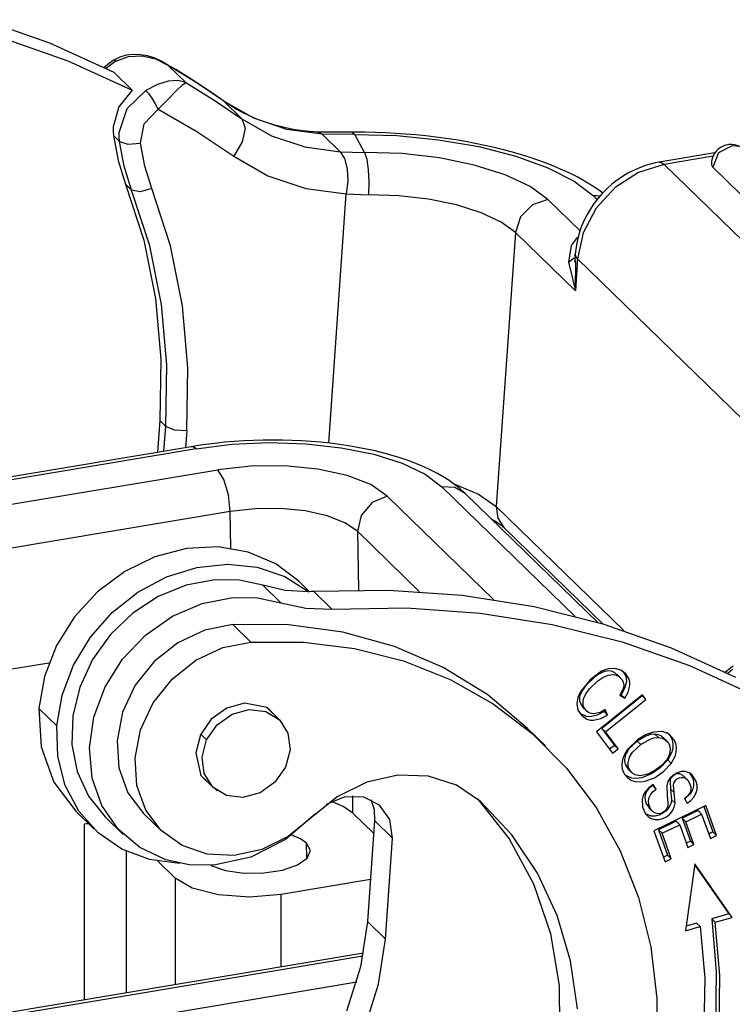
# Model space of a CAD drawing. Units: millimetres. Extents: x 1592 to 2037, y 610 to 925.
# Drawn here: x 1689 to 1710, y 716 to 747 of the extents above; entities that cross this region are included whole.
import ezdxf

# ---------------------------------------------------------------- set-up
doc = ezdxf.new("R2010")
doc.units = ezdxf.units.MM
doc.header["$LTSCALE"] = 65.395
doc.layers.add('TFR-TRI', color=7, linetype='CONTINUOUS', lineweight=30, true_color=0xffffff)

msp = doc.modelspace()

# ---------------------------------------------------------------- linework, layer by layer
at = {"layer": 'TFR-TRI', "color": 7, "linetype": 'Continuous'}
for p, q in [((1689.557, 745.857), (1687.498, 746.577)), ((1688.047, 746.043), (1690.107, 745.323)), ((1691.524, 744.958), (1689.557, 745.857)), ((1691.575, 745.304), (1691.964, 745.45)), ((1691.892, 745.489), (1691.697, 745.431)), ((1692.103, 745.513), (1691.892, 745.489)), ((1691.964, 745.45), (1692.382, 745.468)), ((1692.317, 745.506), (1692.103, 745.513)), ((1692.536, 745.47), (1692.317, 745.506)), ((1692.382, 745.468), (1692.789, 745.375)), ((1692.746, 745.406), (1692.536, 745.47)), ((1690.107, 745.323), (1692.074, 744.423)), ((1691.374, 745.251), (1691.204, 745.105)), ((1691.422, 745.201), (1691.281, 745.082)), ((1691.445, 745.301), (1691.374, 745.251)), ((1691.575, 745.304), (1691.422, 745.201)), ((1691.519, 745.347), (1691.445, 745.301)), ((1691.697, 745.431), (1691.511, 745.342)), ((1691.519, 745.342), (1691.514, 745.335)), ((1691.575, 745.304), (1691.519, 745.342)), ((1692.961, 745.311), (1692.746, 745.406)), ((1692.789, 745.375), (1693.163, 745.187)), ((1693.163, 745.187), (1692.961, 745.311)), ((1693.038, 745.251), (1693.163, 745.187)), ((1693.223, 745.157), (1693.042, 745.259)), ((1694.032, 744.652), (1693.163, 745.187)), ((1693.163, 745.187), (1693.713, 744.653)), ((1693.403, 745.053), (1693.223, 745.157)), ((1692.074, 744.423), (1691.524, 744.958)), ((1693.881, 744.758), (1693.403, 745.053)), ((1692.844, 744.594), (1692.49, 744.413)), ((1693.174, 744.697), (1692.844, 744.594)), ((1693.466, 744.716), (1693.174, 744.697)), ((1693.429, 744.411), (1693.609, 744.584)), ((1693.713, 744.653), (1693.466, 744.716)), ((1693.609, 744.584), (1693.713, 744.653)), ((1693.713, 744.653), (1694.582, 744.118)), ((1694.349, 744.449), (1693.881, 744.758)), ((1694.876, 744.081), (1694.032, 744.652)), ((1692.074, 744.423), (1691.664, 743.91)), ((1691.919, 743.856), (1692.49, 744.413)), ((1692.49, 744.413), (1692.575, 744.315)), ((1692.575, 744.315), (1692.676, 744.172)), ((1693.176, 744.151), (1693.429, 744.411)), ((1694.598, 744.279), (1694.349, 744.449)), ((1694.845, 744.106), (1694.598, 744.279)), ((1692.676, 744.172), (1692.778, 744.006)), ((1692.778, 744.006), (1692.865, 743.843)), ((1692.865, 743.843), (1693.026, 743.999)), ((1693.026, 743.999), (1693.176, 744.151)), ((1694.582, 744.118), (1695.425, 743.546)), ((1694.931, 744.047), (1694.845, 744.106)), ((1694.845, 744.106), (1694.861, 744.094)), ((1694.861, 744.094), (1694.876, 744.081)), ((1694.876, 744.081), (1695.425, 743.546)), ((1695.789, 743.56), (1694.876, 744.081)), ((1695.018, 743.989), (1694.931, 744.047)), ((1695.237, 743.855), (1695.018, 743.989)), ((1691.664, 743.91), (1691.489, 743.302)), ((1691.672, 743.124), (1691.919, 743.856)), ((1692.436, 743.388), (1692.865, 743.843)), ((1692.865, 743.843), (1694.047, 743.155)), ((1695.464, 743.731), (1695.237, 743.855)), ((1695.697, 743.619), (1695.464, 743.731)), ((1692.324, 742.804), (1692.436, 743.388)), ((1695.425, 743.546), (1695.527, 743.262)), ((1695.425, 743.546), (1696.339, 743.025)), ((1695.937, 743.518), (1695.697, 743.619)), ((1696.803, 743.222), (1695.789, 743.56)), ((1696.182, 743.428), (1695.937, 743.518)), ((1696.434, 743.351), (1696.182, 743.428)), ((1696.689, 743.285), (1696.434, 743.351)), ((1691.489, 743.302), (1691.486, 743.166)), ((1691.486, 743.166), (1691.496, 743.033)), ((1691.679, 742.855), (1691.496, 743.033)), ((1691.496, 743.033), (1691.64, 742.273)), ((1691.669, 742.988), (1691.672, 743.124)), ((1694.047, 743.155), (1695.182, 742.4)), ((1695.527, 743.262), (1695.437, 742.843)), ((1696.95, 743.231), (1696.689, 743.285)), ((1697.888, 743.075), (1696.803, 743.222)), ((1697.215, 743.188), (1696.95, 743.231)), ((1697.484, 743.158), (1697.215, 743.188)), ((1697.618, 743.148), (1697.484, 743.158)), ((1697.753, 743.14), (1697.618, 743.148)), ((1698.27, 743.138), (1697.725, 743.141)), ((1697.888, 743.075), (1697.753, 743.132)), ((1698.44, 742.54), (1697.888, 743.075)), ((1698.884, 743.066), (1697.888, 743.075)), ((1698.815, 743.134), (1698.27, 743.138)), ((1698.973, 743.135), (1698.752, 743.134)), ((1698.808, 743.131), (1698.884, 743.066)), ((1699.177, 742.519), (1698.884, 743.066)), ((1698.884, 743.066), (1700.165, 743.032)), ((1699.195, 743.134), (1698.973, 743.135)), ((1699.504, 743.128), (1699.195, 743.134)), ((1699.814, 743.117), (1699.504, 743.128)), ((1700.125, 743.101), (1699.814, 743.117)), ((1700.435, 743.08), (1700.125, 743.101)), ((1700.165, 743.032), (1701.446, 742.906)), ((1700.745, 743.054), (1700.435, 743.08)), ((1701.054, 743.022), (1700.745, 743.054)), ((1691.679, 742.855), (1691.669, 742.988)), ((1691.679, 742.855), (1691.944, 742.766)), ((1691.823, 742.094), (1691.679, 742.855)), ((1691.944, 742.766), (1692.324, 742.804)), ((1692.459, 742.092), (1692.324, 742.804)), ((1695.437, 742.843), (1695.182, 742.4)), ((1696.339, 743.025), (1697.355, 742.687)), ((1701.361, 742.986), (1701.054, 743.022)), ((1701.667, 742.945), (1701.361, 742.986)), ((1701.446, 742.906), (1702.675, 742.694)), ((1701.97, 742.899), (1701.667, 742.945)), ((1702.27, 742.848), (1701.97, 742.899)), ((1702.567, 742.792), (1702.27, 742.848)), ((1702.859, 742.732), (1702.567, 742.792)), ((1703.147, 742.667), (1702.859, 742.732)), ((1697.355, 742.687), (1698.44, 742.54)), ((1698.44, 742.54), (1698.569, 742.332)), ((1698.44, 742.54), (1699.177, 742.519)), ((1700.327, 742.482), (1699.177, 742.519)), ((1699.177, 742.519), (1699.246, 742.309)), ((1701.469, 742.35), (1700.327, 742.482)), ((1702.675, 742.694), (1703.806, 742.403)), ((1703.43, 742.597), (1703.147, 742.667)), ((1703.709, 742.522), (1703.43, 742.597)), ((1703.981, 742.443), (1703.709, 742.522)), ((1704.249, 742.359), (1703.981, 742.443)), ((1709.897, 742.501), (1708.196, 742.216)), ((1710.007, 742.504), (1709.832, 742.066)), ((1710.43, 742.718), (1710.007, 742.504)), ((1710.638, 742.694), (1710.43, 742.718)), ((1691.64, 742.273), (1691.871, 741.547)), ((1695.182, 742.4), (1696.225, 741.805)), ((1698.569, 742.332), (1698.647, 742.015)), ((1699.246, 742.309), (1699.295, 741.989)), ((1702.539, 742.129), (1701.469, 742.35)), ((1703.482, 741.831), (1702.539, 742.129)), ((1703.806, 742.403), (1704.792, 742.045)), ((1704.508, 742.271), (1704.249, 742.359)), ((1704.763, 742.178), (1704.508, 742.271)), ((1705.008, 742.08), (1704.763, 742.178)), ((1708.345, 742.151), (1707.558, 741.903)), ((1707.958, 742.166), (1707.772, 742.112)), ((1708.076, 742.194), (1707.958, 742.166)), ((1708.196, 742.216), (1708.076, 742.194)), ((1708.196, 742.216), (1708.268, 742.206)), ((1708.268, 742.206), (1708.345, 742.151)), ((1709.842, 742.402), (1708.345, 742.151)), ((1708.345, 742.151), (1719.481, 731.315)), ((1709.791, 742.149), (1709.802, 742.107)), ((1692.055, 741.367), (1691.823, 742.094)), ((1692.675, 741.413), (1692.459, 742.092)), ((1698.647, 742.015), (1698.665, 741.635)), ((1699.295, 741.989), (1699.316, 741.608)), ((1704.247, 741.473), (1703.482, 741.831)), ((1704.792, 742.045), (1705.595, 741.634)), ((1705.248, 741.976), (1705.008, 742.08)), ((1705.478, 741.869), (1705.248, 741.976)), ((1705.701, 741.756), (1705.478, 741.869)), ((1707.558, 741.903), (1706.844, 741.442)), ((1707.237, 741.878), (1707.068, 741.777)), ((1707.411, 741.968), (1707.237, 741.878)), ((1707.59, 742.046), (1707.411, 741.968)), ((1707.772, 742.112), (1707.59, 742.046)), ((1709.802, 742.107), (1709.832, 742.066)), ((1720.382, 731.8), (1709.832, 742.066)), ((1691.871, 741.547), (1692.424, 739.834)), ((1691.872, 741.545), (1692.055, 741.367)), ((1696.225, 741.805), (1697.384, 741.418)), ((1698.665, 741.635), (1698.623, 741.25)), ((1699.316, 741.608), (1699.306, 741.224)), ((1705.595, 741.634), (1706.184, 741.186)), ((1705.913, 741.638), (1705.701, 741.756)), ((1706.115, 741.516), (1705.913, 741.638)), ((1706.748, 741.543), (1706.599, 741.41)), ((1706.905, 741.665), (1706.748, 741.543)), ((1707.068, 741.777), (1706.905, 741.665)), ((1692.607, 739.655), (1692.055, 741.367)), ((1692.312, 741.307), (1692.055, 741.367)), ((1692.675, 741.413), (1692.312, 741.307)), ((1693.242, 739.656), (1692.675, 741.413)), ((1697.384, 741.418), (1698.623, 741.25)), ((1698.086, 733.622), (1698.623, 741.25)), ((1698.623, 741.25), (1699.306, 741.224)), ((1700.226, 741.194), (1699.306, 741.224)), ((1704.792, 741.073), (1704.247, 741.473)), ((1706.306, 741.389), (1706.115, 741.516)), ((1706.844, 741.442), (1706.265, 740.81)), ((1706.469, 741.269), (1706.306, 741.389)), ((1706.458, 741.269), (1706.326, 741.118)), ((1706.599, 741.41), (1706.458, 741.269)), ((1701.139, 741.088), (1700.226, 741.194)), ((1701.996, 740.911), (1701.139, 741.088)), ((1704.792, 741.073), (1704.319, 740.911)), ((1704.792, 741.073), (1705.774, 740.118)), ((1706.204, 740.96), (1706.092, 740.794)), ((1706.28, 741.188), (1706.184, 741.186)), ((1706.296, 741.077), (1706.184, 741.186)), ((1706.326, 741.118), (1706.204, 740.96)), ((1706.374, 741.181), (1706.28, 741.188)), ((1702.75, 740.673), (1701.996, 740.911)), ((1703.362, 740.387), (1702.75, 740.673)), ((1704.319, 740.911), (1703.955, 740.543)), ((1706.265, 740.81), (1705.872, 740.062)), ((1705.99, 740.622), (1705.901, 740.444)), ((1706.092, 740.794), (1705.99, 740.622)), ((1703.798, 740.067), (1703.362, 740.387)), ((1703.955, 740.543), (1703.798, 740.067)), ((1705.901, 740.444), (1705.822, 740.261)), ((1703.798, 740.067), (1703.208, 731.685)), ((1705.63, 738.285), (1703.798, 740.067)), ((1705.872, 740.062), (1705.699, 739.263)), ((1705.757, 740.074), (1705.704, 739.884)), ((1705.822, 740.261), (1705.757, 740.074)), ((1692.424, 739.834), (1692.784, 738.045)), ((1705.65, 739.877), (1705.501, 739.666)), ((1705.721, 739.927), (1705.65, 739.877)), ((1705.704, 739.884), (1705.664, 739.692)), ((1692.967, 737.866), (1692.607, 739.655)), ((1693.611, 737.821), (1693.242, 739.656)), ((1705.501, 739.666), (1705.418, 739.159)), ((1705.643, 739.55), (1705.629, 739.408)), ((1705.664, 739.692), (1705.643, 739.55)), ((1705.418, 739.159), (1705.598, 739.289)), ((1705.418, 739.159), (1705.63, 738.285)), ((1705.629, 739.408), (1705.611, 739.15)), ((1705.612, 739.34), (1705.624, 739.384)), ((1705.644, 739.335), (1705.629, 739.408)), ((1705.699, 739.263), (1705.63, 738.285)), ((1705.63, 738.285), (1705.641, 739.209)), ((1705.699, 739.263), (1705.644, 739.335)), ((1716.834, 728.427), (1705.699, 739.263)), ((1692.784, 738.045), (1692.948, 736.198)), ((1693.131, 736.02), (1692.967, 737.866)), ((1693.779, 735.927), (1693.611, 737.821)), ((1692.948, 736.198), (1692.913, 734.315)), ((1693.097, 734.137), (1693.131, 736.02)), ((1693.744, 733.996), (1693.779, 735.927)), ((1692.913, 734.315), (1692.845, 733.343)), ((1693.097, 734.137), (1692.913, 734.315)), ((1693.043, 733.376), (1693.097, 734.137)), ((1693.362, 734.022), (1693.097, 734.137)), ((1693.744, 733.996), (1693.362, 734.022)), ((1693.744, 733.996), (1693.708, 733.487)), ((1695.779, 733.707), (1695.484, 733.693)), ((1696.076, 733.716), (1695.779, 733.707)), ((1696.373, 733.719), (1696.076, 733.716)), ((1696.669, 733.716), (1696.373, 733.719)), ((1696.965, 733.708), (1696.669, 733.716)), ((1697.259, 733.694), (1696.965, 733.708)), ((1697.552, 733.675), (1697.259, 733.694)), ((1693.88, 733.516), (1638.989, 724.327)), ((1694.03, 733.451), (1639.138, 724.262)), ((1694.098, 733.551), (1693.88, 733.516)), ((1693.953, 733.506), (1693.88, 733.516)), ((1694.03, 733.451), (1693.953, 733.506)), ((1694.03, 733.451), (1695.123, 733.588)), ((1694.319, 733.582), (1694.098, 733.551)), ((1694.606, 733.618), (1694.319, 733.582)), ((1694.896, 733.649), (1694.606, 733.618)), ((1695.189, 733.674), (1694.896, 733.649)), ((1695.123, 733.588), (1696.256, 733.64)), ((1695.484, 733.693), (1695.189, 733.674)), ((1696.256, 733.64), (1697.386, 733.605)), ((1697.386, 733.605), (1698.468, 733.484)), ((1697.842, 733.65), (1697.552, 733.675)), ((1698.129, 733.62), (1697.842, 733.65)), ((1698.413, 733.584), (1698.129, 733.62)), ((1698.694, 733.542), (1698.413, 733.584)), ((1698.468, 733.484), (1699.461, 733.284)), ((1698.969, 733.495), (1698.694, 733.542)), ((1699.241, 733.443), (1698.969, 733.495)), ((1699.506, 733.384), (1699.241, 733.443)), ((1699.461, 733.284), (1700.327, 733.01)), ((1699.767, 733.32), (1699.506, 733.384)), ((1700.021, 733.25), (1699.767, 733.32)), ((1700.27, 733.174), (1700.021, 733.25)), ((1700.511, 733.092), (1700.27, 733.174)), ((1700.745, 733.004), (1700.511, 733.092)), ((1639.798, 723.62), (1694.689, 732.81)), ((1695.702, 732.922), (1694.689, 732.81)), ((1694.874, 732.508), (1694.689, 732.81)), ((1696.746, 732.93), (1695.702, 732.922)), ((1697.75, 732.833), (1696.746, 732.93)), ((1698.645, 732.636), (1697.75, 732.833)), ((1700.327, 733.01), (1701.032, 732.673)), ((1700.97, 732.911), (1700.745, 733.004)), ((1701.187, 732.811), (1700.97, 732.911)), ((1701.394, 732.705), (1701.187, 732.811)), ((1695.014, 732.04), (1694.874, 732.508)), ((1699.37, 732.355), (1698.645, 732.636)), ((1701.032, 732.673), (1701.55, 732.287)), ((1701.586, 732.595), (1701.394, 732.705)), ((1701.769, 732.479), (1701.586, 732.595)), ((1699.876, 732.007), (1699.37, 732.355)), ((1705.623, 728.324), (1701.55, 732.287)), ((1701.941, 732.268), (1701.55, 732.287)), ((1701.937, 732.36), (1701.769, 732.479)), ((1701.896, 732.386), (1702.671, 732.061)), ((1702.096, 732.234), (1701.937, 732.36)), ((1702.263, 732.083), (1701.941, 732.268)), ((1702.181, 732.159), (1702.096, 732.234)), ((1695.071, 731.532), (1695.014, 732.04)), ((1699.876, 732.007), (1699.413, 731.806)), ((1699.876, 732.007), (1703.138, 728.832)), ((1702.263, 732.083), (1702.181, 732.159)), ((1706.323, 728.132), (1702.263, 732.083)), ((1702.671, 732.061), (1703.208, 731.685)), ((1695.831, 731.616), (1695.071, 731.532)), ((1696.614, 731.622), (1695.831, 731.616)), ((1697.366, 731.549), (1696.614, 731.622)), ((1699.413, 731.806), (1699.078, 731.411)), ((1703.208, 731.685), (1703.255, 731.331)), ((1703.208, 731.685), (1707.109, 727.889)), ((1695.071, 731.532), (1640.179, 722.343)), ((1695.09, 730.408), (1695.071, 731.532)), ((1698.038, 731.402), (1697.366, 731.549)), ((1698.581, 731.191), (1698.038, 731.402)), ((1699.078, 731.411), (1698.961, 730.93)), ((1703.061, 731.311), (1703.126, 731.273)), ((1703.255, 731.331), (1703.439, 731.044)), ((1698.961, 730.93), (1698.581, 731.191)), ((1703.126, 731.273), (1703.218, 731.216)), ((1703.218, 731.216), (1703.298, 731.16)), ((1703.298, 731.16), (1703.363, 731.11)), ((1703.363, 731.11), (1703.416, 731.065)), ((1703.416, 731.065), (1703.428, 731.054)), ((1703.428, 731.054), (1703.439, 731.044)), ((1703.439, 731.044), (1706.477, 728.087)), ((1698.961, 730.93), (1698.991, 729.128)), ((1700.866, 729.076), (1698.961, 730.93)), ((1693.733, 730.399), (1692.768, 730.145)), ((1694.699, 730.449), (1693.733, 730.399)), ((1695.623, 730.29), (1694.699, 730.449)), ((1692.768, 730.145), (1691.848, 729.697)), ((1696.462, 729.932), (1695.623, 730.29)), ((1693.123, 729.534), (1694.049, 729.822)), ((1694.049, 729.822), (1694.987, 729.921)), ((1694.987, 729.921), (1695.895, 729.826)), ((1695.895, 729.826), (1696.737, 729.541)), ((1697.179, 729.39), (1696.462, 729.932)), ((1691.848, 729.697), (1691.015, 729.076)), ((1692.248, 729.068), (1693.123, 729.534)), ((1696.737, 729.541), (1697.475, 729.079)), ((1693.722, 729.276), (1692.871, 728.93)), ((1694.6, 729.441), (1693.722, 729.276)), ((1695.354, 729.431), (1694.6, 729.441)), ((1696.072, 729.278), (1695.354, 729.431)), ((1696.621, 728.743), (1696.072, 729.278)), ((1696.757, 729.121), (1696.072, 729.278)), ((1697.497, 729.08), (1697.179, 729.389)), ((1691.015, 729.076), (1690.306, 728.31)), ((1691.459, 728.444), (1692.248, 729.068)), ((1692.871, 728.93), (1692.087, 728.42)), ((1694.208, 728.722), (1695.149, 728.906)), ((1695.149, 728.906), (1695.903, 728.896)), ((1695.903, 728.896), (1696.621, 728.743)), ((1697.475, 729.079), (1696.757, 729.121)), ((1697.553, 729.081), (1697.475, 729.079)), ((1697.631, 729.085), (1697.553, 729.081)), ((1699.917, 729.119), (1697.631, 729.085)), ((1697.631, 729.085), (1698.181, 728.55)), ((1702.168, 728.961), (1699.917, 729.119)), ((1704.371, 728.613), (1702.168, 728.961)), ((1693.301, 728.331), (1694.208, 728.722)), ((1696.621, 728.743), (1697.382, 728.576)), ((1697.382, 728.576), (1698.181, 728.55)), ((1698.181, 728.55), (1700.466, 728.584)), ((1700.466, 728.584), (1702.718, 728.426)), ((1706.509, 728.077), (1704.371, 728.613)), ((1690.306, 728.31), (1689.755, 727.433)), ((1690.792, 727.689), (1691.459, 728.444)), ((1692.087, 728.42), (1691.405, 727.767)), ((1692.477, 727.754), (1693.301, 728.331)), ((1702.718, 728.426), (1704.92, 728.079)), ((1695.155, 728.072), (1694.291, 727.906)), ((1695.155, 728.072), (1695.705, 727.538)), ((1696.859, 728.068), (1695.155, 728.072)), ((1698.516, 727.845), (1696.859, 728.068)), ((1704.92, 728.079), (1707.058, 727.543)), ((1708.569, 727.357), (1706.509, 728.077)), ((1690.273, 726.835), (1690.792, 727.689)), ((1691.405, 727.767), (1690.856, 727.003)), ((1691.779, 727.02), (1692.477, 727.754)), ((1694.291, 727.906), (1693.467, 727.52)), ((1700.1, 727.408), (1698.516, 727.845)), ((1689.755, 727.433), (1689.385, 726.486)), ((1693.467, 727.52), (1692.742, 726.944)), ((1694.017, 726.986), (1694.841, 727.371)), ((1694.841, 727.371), (1695.705, 727.538)), ((1695.705, 727.538), (1697.31, 727.539)), ((1697.31, 727.539), (1698.874, 727.347)), ((1701.585, 726.764), (1700.1, 727.408)), ((1707.058, 727.543), (1709.118, 726.823)), ((1698.874, 727.347), (1700.377, 726.965)), ((1710.536, 726.458), (1708.569, 727.357)), ((1675.815, 724.613), (1689.523, 726.908)), ((1689.925, 725.918), (1690.273, 726.835)), ((1690.856, 727.003), (1690.467, 726.162)), ((1691.245, 726.169), (1691.779, 727.02)), ((1692.742, 726.944), (1692.165, 726.216)), ((1693.291, 726.409), (1694.017, 726.986)), ((1700.377, 726.965), (1701.797, 726.398)), ((1709.118, 726.823), (1711.085, 725.924)), ((1710.456, 726.801), (1710.386, 726.751)), ((1689.385, 726.486), (1689.214, 725.511)), ((1702.949, 725.923), (1701.585, 726.764)), ((1706.435, 726.644), (1706.082, 726.389)), ((1706.36, 726.565), (1706.211, 726.465)), ((1706.522, 726.637), (1706.36, 726.565)), ((1706.634, 726.717), (1706.435, 726.644)), ((1706.47, 726.458), (1706.632, 726.53)), ((1706.69, 726.655), (1706.522, 726.637)), ((1706.632, 726.53), (1706.8, 726.548)), ((1706.837, 726.734), (1706.634, 726.717)), ((1706.769, 726.638), (1706.69, 726.655)), ((1706.84, 726.603), (1706.769, 726.638)), ((1706.8, 726.548), (1706.879, 726.531)), ((1707.025, 726.683), (1706.837, 726.734)), ((1706.892, 726.552), (1706.84, 726.603)), ((1706.879, 726.531), (1706.95, 726.496)), ((1707.008, 726.45), (1706.898, 726.557)), ((1706.95, 726.496), (1707.06, 726.387)), ((1707.176, 726.57), (1707.025, 726.683)), ((1707.094, 726.631), (1707.165, 726.516)), ((1707.165, 726.516), (1707.188, 726.42)), ((1707.275, 726.409), (1707.176, 726.57)), ((1710.386, 726.751), (1710.215, 726.605)), ((1710.433, 726.701), (1710.292, 726.582)), ((1690.902, 725.246), (1691.245, 726.169)), ((1692.165, 726.216), (1691.779, 725.39)), ((1692.715, 725.682), (1693.291, 726.409)), ((1701.797, 726.398), (1703.113, 725.654)), ((1706.082, 726.389), (1705.805, 726.051)), ((1705.95, 726.214), (1705.844, 726.067)), ((1706.211, 726.465), (1705.95, 726.214)), ((1706.06, 726.107), (1706.321, 726.358)), ((1706.321, 726.358), (1706.47, 726.458)), ((1707.06, 726.387), (1707.095, 726.316)), ((1707.095, 726.316), (1707.11, 726.235)), ((1707.11, 726.235), (1707.101, 726.151)), ((1707.19, 726.319), (1707.138, 726.116)), ((1707.188, 726.42), (1707.19, 726.319)), ((1707.248, 726.009), (1707.3, 726.212)), ((1707.298, 726.313), (1707.275, 726.409)), ((1707.3, 726.212), (1707.298, 726.313)), ((1689.763, 724.976), (1689.925, 725.918)), ((1690.467, 726.162), (1690.255, 725.284)), ((1704.17, 724.898), (1702.949, 725.923)), ((1705.805, 726.051), (1705.711, 725.857)), ((1705.772, 725.905), (1705.759, 725.82)), ((1705.844, 726.067), (1705.772, 725.905)), ((1705.882, 725.798), (1705.954, 725.96)), ((1705.954, 725.96), (1706.06, 726.107)), ((1707.681, 725.923), (1706.282, 724.798)), ((1707.674, 725.89), (1706.44, 724.897)), ((1707.074, 726.067), (1706.987, 725.91)), ((1706.987, 725.91), (1707.141, 725.82)), ((1707.031, 725.927), (1707.005, 725.943)), ((1707.138, 726.116), (1707.031, 725.927)), ((1707.141, 725.82), (1707.031, 725.927)), ((1707.101, 726.151), (1707.074, 726.067)), ((1707.141, 725.82), (1707.248, 726.009)), ((1707.661, 725.908), (1707.674, 725.89)), ((1707.674, 725.89), (1707.784, 725.783)), ((1707.784, 725.783), (1707.681, 725.923)), ((1692.329, 724.855), (1692.715, 725.682)), ((1695.509, 725.671), (1694.966, 725.52)), ((1696.203, 725.534), (1695.509, 725.671)), ((1703.113, 725.654), (1704.307, 724.744)), ((1705.711, 725.857), (1705.672, 725.653)), ((1705.672, 725.653), (1705.71, 725.461)), ((1705.759, 725.82), (1705.762, 725.737)), ((1705.762, 725.737), (1705.783, 725.659)), ((1705.783, 725.659), (1705.862, 725.54)), ((1705.869, 725.713), (1705.882, 725.798)), ((1705.872, 725.63), (1705.869, 725.713)), ((1705.893, 725.552), (1705.872, 725.63)), ((1706.55, 724.79), (1707.784, 725.783)), ((1689.214, 725.511), (1689.288, 724.33)), ((1689.214, 725.511), (1689.763, 724.976)), ((1690.255, 725.284), (1690.23, 724.409)), ((1691.779, 725.39), (1691.61, 724.522)), ((1694.966, 725.52), (1694.491, 725.178)), ((1694.673, 725.01), (1695.13, 725.337)), ((1695.13, 725.337), (1695.652, 725.481)), ((1695.652, 725.481), (1696.16, 725.42)), ((1696.16, 725.42), (1696.576, 725.162)), ((1696.568, 725.17), (1696.185, 725.543)), ((1696.677, 725.047), (1696.203, 725.534)), ((1705.71, 725.461), (1705.814, 725.302)), ((1705.971, 725.261), (1705.781, 725.353)), ((1705.814, 725.302), (1705.979, 725.182)), ((1705.862, 725.539), (1705.971, 725.433)), ((1705.93, 725.482), (1705.893, 725.552)), ((1705.981, 725.423), (1705.93, 725.482)), ((1706.079, 725.255), (1705.971, 725.261)), ((1706.046, 725.379), (1705.981, 725.423)), ((1706.121, 725.352), (1706.046, 725.379)), ((1706.299, 725.306), (1706.079, 725.255)), ((1706.203, 725.345), (1706.121, 725.352)), ((1706.38, 725.385), (1706.203, 725.345)), ((1706.507, 725.412), (1706.299, 725.306)), ((1706.545, 725.475), (1706.38, 725.385)), ((1706.409, 725.199), (1706.617, 725.305)), ((1706.492, 725.446), (1706.507, 725.412)), ((1706.507, 725.412), (1706.617, 725.305)), ((1706.617, 725.305), (1706.545, 725.475)), ((1689.796, 724.035), (1689.763, 724.976)), ((1690.768, 724.3), (1690.902, 725.246)), ((1694.491, 725.178), (1694.158, 724.697)), ((1694.35, 724.548), (1694.673, 725.01)), ((1696.576, 725.162), (1696.837, 724.748)), ((1705.979, 725.182), (1706.08, 725.154)), ((1706.08, 725.154), (1706.189, 725.149)), ((1706.189, 725.149), (1706.409, 725.199)), ((1692.16, 723.988), (1692.329, 724.855)), ((1694.158, 724.697), (1694.017, 724.151)), ((1694.17, 724.723), (1694.35, 724.548)), ((1696.837, 724.748), (1696.903, 724.239)), ((1704.719, 724.364), (1704.17, 724.898)), ((1704.307, 724.744), (1705.364, 723.68)), ((1706.282, 724.798), (1706.77, 724.136)), ((1706.44, 724.897), (1706.825, 724.376)), ((1706.44, 724.897), (1706.55, 724.79)), ((1706.935, 724.269), (1706.55, 724.79)), ((1707.784, 724.664), (1707.523, 724.512)), ((1707.774, 724.7), (1707.543, 724.562)), ((1708.022, 724.788), (1707.774, 724.7)), ((1707.924, 724.712), (1707.784, 724.664)), ((1708.065, 724.726), (1707.924, 724.712)), ((1708.273, 724.803), (1708.022, 724.788)), ((1708.175, 724.705), (1708.065, 724.726)), ((1708.065, 724.726), (1708.175, 724.619)), ((1708.272, 724.658), (1708.175, 724.705)), ((1708.311, 724.62), (1708.272, 724.658)), ((1708.392, 724.775), (1708.273, 724.803)), ((1708.498, 724.722), (1708.392, 724.775)), ((1708.443, 724.768), (1708.544, 724.656)), ((1708.654, 724.549), (1708.498, 724.722)), ((1690.23, 724.409), (1690.392, 723.576)), ((1691.61, 724.522), (1691.668, 723.688)), ((1694.211, 724.023), (1694.35, 724.548)), ((1706.825, 724.376), (1706.679, 724.259)), ((1706.825, 724.376), (1706.935, 724.269)), ((1707.543, 724.562), (1707.215, 724.243)), ((1707.523, 724.512), (1707.265, 724.275)), ((1707.375, 724.168), (1707.633, 724.405)), ((1707.633, 724.405), (1707.523, 724.512)), ((1707.633, 724.405), (1707.894, 724.557)), ((1707.894, 724.557), (1708.033, 724.605)), ((1708.033, 724.605), (1708.175, 724.619)), ((1708.175, 724.619), (1708.285, 724.598)), ((1708.285, 724.598), (1708.381, 724.551)), ((1708.424, 724.516), (1708.314, 724.623)), ((1708.381, 724.551), (1708.458, 724.477)), ((1708.458, 724.477), (1708.51, 724.383)), ((1708.51, 724.383), (1708.533, 724.274)), ((1708.544, 724.656), (1708.592, 724.547)), ((1708.592, 724.547), (1708.614, 724.426)), ((1708.614, 724.426), (1708.609, 724.3)), ((1708.702, 724.44), (1708.654, 724.549)), ((1708.724, 724.319), (1708.702, 724.44)), ((1689.288, 724.33), (1689.674, 723.256)), ((1690.851, 723.381), (1690.768, 724.3)), ((1694.017, 724.151), (1694.169, 723.453)), ((1696.903, 724.239), (1696.763, 723.714)), ((1706.77, 724.136), (1706.935, 724.269)), ((1707.129, 724.103), (1707.073, 723.952)), ((1707.215, 724.243), (1707.129, 724.103)), ((1707.176, 724.125), (1707.132, 723.962)), ((1707.265, 724.275), (1707.176, 724.125)), ((1707.285, 724.018), (1707.375, 724.168)), ((1708.579, 724.173), (1708.455, 723.936)), ((1708.524, 724.158), (1708.486, 724.044)), ((1708.533, 724.274), (1708.524, 724.158)), ((1708.565, 723.829), (1708.689, 724.066)), ((1708.609, 724.3), (1708.579, 724.173)), ((1708.689, 724.066), (1708.719, 724.193)), ((1708.719, 724.193), (1708.724, 724.319)), ((1690.026, 723.151), (1689.796, 724.035)), ((1692.217, 723.156), (1692.16, 723.988)), ((1694.277, 723.514), (1694.211, 724.023)), ((1707.073, 723.952), (1707.051, 723.797)), ((1707.051, 723.797), (1707.067, 723.648)), ((1707.132, 723.962), (1707.132, 723.881)), ((1707.132, 723.881), (1707.149, 723.804)), ((1707.149, 723.804), (1707.243, 723.656)), ((1707.241, 723.855), (1707.285, 724.018)), ((1707.241, 723.774), (1707.241, 723.855)), ((1707.258, 723.697), (1707.241, 723.774)), ((1708.259, 723.754), (1708.061, 723.607)), ((1708.455, 723.936), (1708.228, 723.695)), ((1708.425, 723.938), (1708.259, 723.754)), ((1708.338, 723.588), (1708.565, 723.829)), ((1708.486, 724.044), (1708.425, 723.938)), ((1708.565, 723.829), (1708.455, 723.936)), ((1690.392, 723.576), (1690.735, 722.825)), ((1691.668, 723.688), (1691.944, 722.93)), ((1694.162, 723.465), (1694.545, 723.092)), ((1694.537, 723.1), (1694.277, 723.514)), ((1696.763, 723.714), (1696.441, 723.253)), ((1700.196, 723.465), (1699.246, 723.25)), ((1701.134, 723.435), (1700.196, 723.465)), ((1705.364, 723.68), (1706.266, 722.477)), ((1707.067, 723.648), (1707.123, 723.513)), ((1707.123, 723.513), (1707.211, 723.402)), ((1707.355, 723.377), (1707.159, 723.468)), ((1707.241, 723.655), (1707.351, 723.548)), ((1707.335, 723.565), (1707.258, 723.697)), ((1707.392, 723.515), (1707.335, 723.565)), ((1707.459, 723.479), (1707.392, 723.515)), ((1707.614, 723.451), (1707.459, 723.479)), ((1707.844, 723.496), (1707.614, 723.451)), ((1707.958, 723.508), (1707.659, 723.389)), ((1708.061, 723.607), (1707.844, 723.496)), ((1708.228, 723.695), (1707.958, 723.508)), ((1708.068, 723.401), (1708.338, 723.588)), ((1708.628, 723.477), (1708.529, 723.384)), ((1708.651, 723.469), (1708.6, 723.431)), ((1708.744, 723.543), (1708.628, 723.477)), ((1708.706, 723.495), (1708.651, 723.469)), ((1708.765, 723.508), (1708.706, 723.495)), ((1708.869, 723.579), (1708.744, 723.543)), ((1708.822, 723.506), (1708.765, 723.508)), ((1708.875, 723.489), (1708.822, 723.506)), ((1708.994, 723.581), (1708.869, 723.579)), ((1708.931, 723.442), (1708.875, 723.489)), ((1709.108, 723.544), (1708.994, 723.581)), ((1709.202, 723.475), (1709.108, 723.544)), ((1709.121, 723.534), (1709.215, 723.383)), ((1709.324, 723.276), (1709.202, 723.475)), ((1689.674, 723.256), (1690.345, 722.366)), ((1691.147, 722.538), (1690.851, 723.381)), ((1692.491, 722.4), (1692.217, 723.156)), ((1694.169, 723.453), (1694.672, 722.986)), ((1696.441, 723.253), (1695.983, 722.925)), ((1699.246, 723.25), (1698.344, 722.806)), ((1701.997, 723.163), (1701.134, 723.435)), ((1702.729, 722.667), (1701.997, 723.163)), ((1707.211, 723.402), (1707.327, 723.319)), ((1707.327, 723.319), (1707.465, 723.27)), ((1707.505, 723.366), (1707.355, 723.377)), ((1707.465, 723.27), (1707.615, 723.259)), ((1707.659, 723.389), (1707.505, 723.366)), ((1707.615, 723.259), (1707.769, 723.282)), ((1707.769, 723.282), (1708.068, 723.401)), ((1708.011, 723.181), (1707.877, 723.08)), ((1708.099, 723.04), (1708.011, 723.181)), ((1708.458, 723.271), (1708.424, 723.145)), ((1708.529, 723.384), (1708.458, 723.271)), ((1708.535, 723.328), (1708.526, 723.269)), ((1708.526, 723.269), (1708.543, 723.041)), ((1708.559, 723.384), (1708.535, 723.328)), ((1708.6, 723.431), (1708.559, 723.384)), ((1708.636, 723.162), (1708.644, 723.221)), ((1708.653, 722.934), (1708.636, 723.162)), ((1708.644, 723.221), (1708.669, 723.277)), ((1708.669, 723.277), (1708.71, 723.324)), ((1708.71, 723.324), (1708.76, 723.362)), ((1708.76, 723.362), (1708.816, 723.388)), ((1708.816, 723.388), (1708.874, 723.401)), ((1708.874, 723.401), (1708.932, 723.399)), ((1708.932, 723.399), (1708.985, 723.382)), ((1709.044, 723.339), (1708.935, 723.446)), ((1708.985, 723.382), (1709.068, 723.314)), ((1709.068, 723.314), (1709.125, 723.221)), ((1709.125, 723.221), (1709.162, 723.1)), ((1709.215, 723.383), (1709.243, 723.266)), ((1709.243, 723.266), (1709.243, 723.14)), ((1709.353, 723.159), (1709.324, 723.276)), ((1709.353, 723.033), (1709.353, 723.159)), ((1690.443, 722.363), (1690.026, 723.151)), ((1691.944, 722.93), (1692.42, 722.3)), ((1694.953, 722.842), (1694.537, 723.1)), ((1695.983, 722.925), (1695.461, 722.781)), ((1707.766, 722.954), (1707.702, 722.841)), ((1707.779, 722.896), (1707.76, 722.792)), ((1707.877, 723.08), (1707.766, 722.954)), ((1707.828, 722.994), (1707.779, 722.896)), ((1707.902, 723.078), (1707.828, 722.994)), ((1707.889, 722.789), (1707.938, 722.887)), ((1707.989, 723.147), (1707.902, 723.078)), ((1707.938, 722.887), (1708.012, 722.971)), ((1707.989, 723.147), (1708.099, 723.04)), ((1708.012, 722.971), (1708.099, 723.04)), ((1708.424, 723.145), (1708.438, 722.856)), ((1708.438, 722.856), (1708.463, 722.597)), ((1708.653, 722.934), (1708.543, 723.041)), ((1708.543, 723.041), (1708.57, 722.716)), ((1708.68, 722.609), (1708.653, 722.934)), ((1709.144, 722.898), (1708.976, 722.741)), ((1709.118, 722.905), (1709.075, 722.848)), ((1709.149, 722.968), (1709.118, 722.905)), ((1709.211, 723.015), (1709.144, 722.898)), ((1709.163, 723.035), (1709.149, 722.968)), ((1709.162, 723.1), (1709.163, 723.035)), ((1709.243, 723.14), (1709.211, 723.015)), ((1709.254, 722.792), (1709.321, 722.908)), ((1709.321, 722.908), (1709.353, 723.033)), ((1690.735, 722.825), (1691.243, 722.19)), ((1695.461, 722.781), (1694.953, 722.842)), ((1698.344, 722.806), (1697.551, 722.16)), ((1698.575, 722.804), (1698.009, 722.569)), ((1698.526, 722.511), (1698.167, 722.658)), ((1699.154, 722.798), (1698.575, 722.804)), ((1698.826, 722.301), (1698.825, 722.832)), ((1699.642, 722.551), (1699.154, 722.798)), ((1699.369, 722.725), (1699.47, 722.415)), ((1699.955, 722.107), (1699.642, 722.551)), ((1702.639, 722.747), (1703.603, 721.524)), ((1703.684, 721.638), (1702.729, 722.667)), ((1707.702, 722.841), (1707.67, 722.722)), ((1707.67, 722.722), (1707.685, 722.486)), ((1707.76, 722.792), (1707.767, 722.69)), ((1707.767, 722.69), (1707.796, 722.596)), ((1707.796, 722.596), (1707.884, 722.471)), ((1707.87, 722.685), (1707.889, 722.789)), ((1707.877, 722.583), (1707.87, 722.685)), ((1707.906, 722.489), (1707.877, 722.583)), ((1708.463, 722.597), (1708.455, 722.52)), ((1708.548, 722.594), (1708.492, 722.48)), ((1708.57, 722.716), (1708.548, 722.594)), ((1708.68, 722.609), (1708.57, 722.716)), ((1708.658, 722.487), (1708.68, 722.609)), ((1709.075, 722.848), (1708.968, 722.756)), ((1708.968, 722.756), (1709.054, 722.611)), ((1709.054, 722.611), (1709.163, 722.69)), ((1709.163, 722.69), (1709.254, 722.792)), ((1690.345, 722.366), (1690.894, 721.831)), ((1691.03, 721.705), (1690.443, 722.363)), ((1691.639, 721.814), (1691.147, 722.538)), ((1692.42, 722.3), (1692.969, 721.765)), ((1692.963, 721.771), (1692.491, 722.4)), ((1697.683, 722.29), (1696.764, 721.497)), ((1698.826, 722.301), (1698.526, 722.511)), ((1699.46, 721.683), (1698.826, 722.301)), ((1699.47, 722.415), (1699.488, 722.078)), ((1706.266, 722.477), (1707.003, 721.152)), ((1707.685, 722.486), (1707.781, 722.281)), ((1707.953, 722.216), (1707.779, 722.286)), ((1707.781, 722.281), (1707.857, 722.199)), ((1707.882, 722.468), (1707.992, 722.361)), ((1707.954, 722.404), (1707.906, 722.489)), ((1708.021, 722.336), (1707.911, 722.443)), ((1708.021, 722.336), (1707.954, 722.404)), ((1708.085, 722.301), (1708.021, 722.336)), ((1709.621, 722.538), (1708.034, 721.765)), ((1708.158, 722.287), (1708.085, 722.301)), ((1708.236, 722.297), (1708.158, 722.287)), ((1708.307, 722.301), (1708.193, 722.246)), ((1708.31, 722.328), (1708.236, 722.297)), ((1708.41, 722.38), (1708.307, 722.301)), ((1708.377, 722.378), (1708.31, 722.328)), ((1708.427, 722.443), (1708.377, 722.378)), ((1708.492, 722.48), (1708.41, 722.38)), ((1708.418, 722.194), (1708.52, 722.273)), ((1708.455, 722.52), (1708.427, 722.443)), ((1708.52, 722.273), (1708.602, 722.373)), ((1708.602, 722.373), (1708.658, 722.487)), ((1709.384, 722.386), (1708.898, 722.149)), ((1709.007, 722.043), (1709.494, 722.279)), ((1709.384, 722.386), (1709.494, 722.279)), ((1709.494, 722.279), (1709.762, 721.532)), ((1709.56, 722.508), (1709.84, 721.73)), ((1709.949, 721.623), (1709.621, 722.538)), ((1690.731, 721.99), (1690.602, 721.968)), ((1690.74, 721.981), (1690.602, 721.968)), ((1690.602, 721.968), (1690.606, 716.591)), ((1691.243, 722.19), (1691.792, 721.655)), ((1697.551, 722.16), (1696.845, 721.587)), ((1699.488, 722.078), (1699.27, 718.99)), ((1700.037, 721.543), (1699.488, 722.078)), ((1700.037, 721.543), (1699.955, 722.107)), ((1707.857, 722.199), (1707.952, 722.14)), ((1707.952, 722.14), (1708.063, 722.109)), ((1708.072, 722.217), (1707.953, 722.216)), ((1708.063, 722.109), (1708.182, 722.11)), ((1708.193, 722.246), (1708.072, 722.217)), ((1708.712, 722.059), (1708.171, 721.796)), ((1708.182, 722.11), (1708.303, 722.139)), ((1708.281, 721.689), (1708.822, 721.952)), ((1708.303, 722.139), (1708.418, 722.194)), ((1708.712, 722.059), (1708.822, 721.952)), ((1708.822, 721.952), (1709.073, 721.252)), ((1708.898, 722.149), (1709.149, 721.449)), ((1708.898, 722.149), (1709.007, 722.043)), ((1709.259, 721.342), (1709.007, 722.043)), ((1691.76, 721.207), (1691.03, 721.705)), ((1692.302, 721.25), (1691.639, 721.814)), ((1693.601, 721.312), (1692.963, 721.771)), ((1708.034, 721.765), (1708.374, 720.821)), ((1708.171, 721.796), (1708.451, 721.019)), ((1708.171, 721.796), (1708.281, 721.689)), ((1708.561, 720.912), (1708.281, 721.689)), ((1709.84, 721.73), (1709.713, 721.668)), ((1709.84, 721.73), (1709.949, 721.623)), ((1696.764, 721.497), (1695.7, 720.957)), ((1696.845, 721.587), (1696.041, 721.197)), ((1697.222, 721.525), (1696.961, 721.636)), ((1697.408, 721.392), (1697.222, 721.525)), ((1697.417, 720.916), (1697.408, 721.392)), ((1697.526, 721.163), (1697.408, 721.392)), ((1699.82, 718.455), (1700.037, 721.543)), ((1703.603, 721.524), (1704.35, 720.14)), ((1704.47, 720.467), (1703.684, 721.638)), ((1709.149, 721.449), (1709.024, 721.388)), ((1709.149, 721.449), (1709.259, 721.342)), ((1709.762, 721.532), (1709.949, 721.623)), ((1692.602, 720.889), (1691.76, 721.207)), ((1691.902, 716.808), (1691.898, 721.139)), ((1693.1, 720.873), (1692.302, 721.25)), ((1694.362, 721.055), (1693.601, 721.312)), ((1695.194, 721.015), (1694.362, 721.055)), ((1696.041, 721.197), (1695.194, 721.015)), ((1697.429, 720.93), (1697.526, 721.163)), ((1707.003, 721.152), (1707.563, 719.725)), ((1709.073, 721.252), (1709.259, 721.342)), ((1693.518, 720.766), (1692.602, 720.889)), ((1693.384, 720.321), (1692.857, 720.834)), ((1693.818, 720.721), (1693.1, 720.873)), ((1695.7, 720.957), (1694.572, 720.711)), ((1697.13, 720.722), (1697.429, 720.93)), ((1708.451, 721.019), (1708.325, 720.958)), ((1708.374, 720.821), (1708.561, 720.912)), ((1708.451, 721.019), (1708.561, 720.912)), ((1709.29, 720.758), (1709.004, 718.706)), ((1710.43, 719.116), (1709.29, 720.758)), ((1694.572, 720.711), (1693.818, 720.721)), ((1694.481, 720.704), (1694.93, 720.553)), ((1694.93, 720.553), (1695.491, 720.475)), ((1695.491, 720.475), (1696.096, 720.479)), ((1696.096, 720.479), (1696.666, 720.565)), ((1696.666, 720.565), (1697.13, 720.722)), ((1705.075, 719.175), (1704.47, 720.467)), ((1709.284, 720.716), (1710.321, 719.223)), ((1693.911, 720.01), (1693.384, 720.321)), ((1693.384, 720.321), (1693.387, 717.057)), ((1699.361, 720.278), (1696.625, 719.82)), ((1694.712, 719.805), (1693.911, 720.01)), ((1704.35, 720.14), (1704.865, 718.627)), ((1695.665, 719.738), (1694.712, 719.805)), ((1696.625, 719.82), (1695.665, 719.738)), ((1696.627, 717.599), (1696.625, 719.82)), ((1707.563, 719.725), (1707.938, 718.214)), ((1699.27, 718.99), (1699.061, 717.608)), ((1699.27, 718.99), (1699.82, 718.455)), ((1705.486, 717.785), (1705.075, 719.175)), ((1709.34, 718.941), (1709.024, 718.85)), ((1709.45, 718.834), (1709.34, 718.941)), ((1710.321, 719.223), (1709.801, 719.073)), ((1709.801, 719.073), (1709.943, 717.451)), ((1709.801, 719.073), (1709.91, 718.967)), ((1709.91, 718.967), (1710.43, 719.116)), ((1710.053, 717.344), (1709.91, 718.967)), ((1710.43, 719.116), (1710.321, 719.223)), ((1709.004, 718.706), (1709.45, 718.834)), ((1709.45, 718.834), (1709.588, 717.258)), ((1699.61, 717.073), (1699.82, 718.455)), ((1704.865, 718.627), (1705.135, 717.019)), ((1707.938, 718.214), (1708.124, 716.641)), ((1699.147, 718.021), (1667.842, 712.781)), ((1699.129, 717.928), (1667.855, 712.693)), ((1705.697, 716.324), (1705.486, 717.785)), ((1699.061, 717.608), (1698.631, 716.244)), ((1709.943, 717.451), (1709.914, 715.797)), ((1668.007, 711.966), (1698.94, 717.145)), ((1709.588, 717.258), (1709.56, 715.651)), ((1710.024, 715.69), (1710.053, 717.344)), ((1699.181, 715.71), (1699.61, 717.073)), ((1705.135, 717.019), (1705.154, 715.352)), ((1708.124, 716.641), (1708.118, 715.029))]:
    msp.add_line(p, q, dxfattribs=at)
msp.add_arc((1710.391, 742.16), 0.6, 45.7812, 180.9675, dxfattribs=at)

doc.saveas('drawing.dxf')
